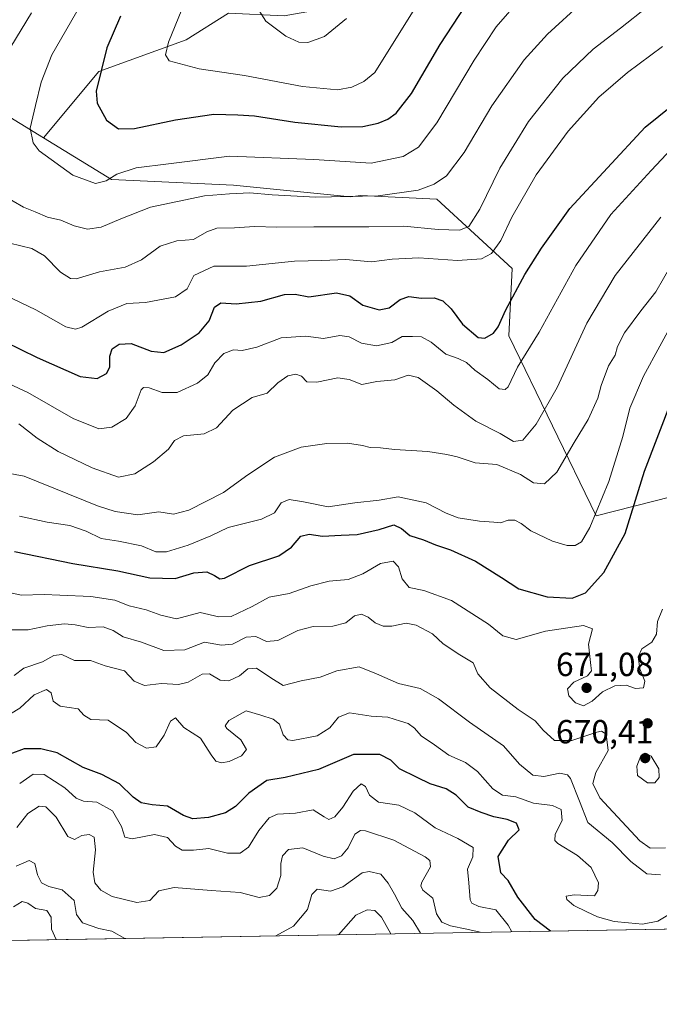
# Model space of a CAD drawing. Units: metres. Extents: x 617524 to 620971, y 4738687 to 4741060.
# Drawn here: x 618672 to 618863, y 4738687 to 4738982 of the extents above; entities that cross this region are included whole.
import ezdxf

# ---------------------------------------------------------------- set-up
doc = ezdxf.new("R2010")
doc.units = ezdxf.units.M
doc.header["$MEASUREMENT"] = 0
for name, color, linetype, lineweight in [('Arbolado forestal CxS', 92, 'Continuous', 0), ('Comarca CxS', 21, 'Continuous', 0), ('Comunidad Autónoma CxS', 142, 'Continuous', 0), ('Curva de nivel maestra', 30, 'Continuous', 30), ('Curva de nivel normal', 30, 'Continuous', 0), ('Entidad de ámbito territorial CxS', 92, 'Continuous', 0), ('Municipio CxS', 4, 'Continuous', 0), ('Pastizal CxS', 92, 'Continuous', 0), ('Provincia CxS', 1, 'Continuous', 0), ('Punto de cota en terreno', 7, 'Continuous', 0), ('Rótulo de punto de cota en terreno', 7, 'Continuous', 0), ('Suelo desnudo CxS', 253, 'Continuous', 0)]:
    doc.layers.add(name, color=color, linetype=linetype, lineweight=lineweight)
doc.styles.add('Style-Arial', font='txt')

# ---------------------------------------------------------------- blocks, each defined once
blk = doc.blocks.new('5PATER')
at = {"layer": 'Suelo desnudo CxS', "linetype": 'Continuous', "lineweight": 0}
h = blk.add_hatch(color=51, dxfattribs=at)
edge = h.paths.add_edge_path()
edge.add_ellipse((0, 0), major_axis=(-0.1095731443231308, -0.1110710700762829), ratio=0.9994222409660322, start_angle=0, end_angle=360)

msp = doc.modelspace()

# ---------------------------------------------------------------- linework, layer by layer
at = {"layer": 'Arbolado forestal CxS', "color": 92, "linetype": 'Continuous', "lineweight": 0, "extrusion": (-0.08878135501858003, -0.001536899486132265, 0.9960499530350044), "elevation": -61588.89053797282, "flags": 128}
msp.add_lwpolyline([(-4727288.305432467, 698150.488213789), (-4727288.305432467, 697766.9347291013)], dxfattribs=at)
at = {"layer": 'Arbolado forestal CxS', "color": 92, "linetype": 'Continuous', "lineweight": 0}
for points in [[(618128.3349000001, 4738972.852299999, 581.5145000000048), (618154.3664999995, 4738972.335899999, 589.645399999994), (618166.4049000005, 4738973.377499999, 594.7734999999957), (618169.7232999997, 4738969.2293, 596.1582999999955), (618179.8513000002, 4738969.2293, 601.0252000000038), (618210.2352999998, 4738974.2929, 606.748900000006), (618247.8532999996, 4738979.356699999, 616.2173999999941), (618278.9606999997, 4738984.420499999, 624.0786999999982), (618307.1743000001, 4738986.590500001, 630.9567999999999), (618330.3236999996, 4738985.143300001, 633.3920999999973), (618362.1542999997, 4738982.972899999, 633.2130000000034), (618384.5806999998, 4738988.7601, 635.8169000000053), (618401.2194999997, 4738990.206900001, 638.9412000000011), (618415.6880999999, 4738998.1645, 643.0630999999995), (618435.9442999996, 4739007.568700001, 647.2201999999961), (618454.7533, 4739014.079500001, 652.3172999999952), (618472.3613, 4739015.649900001, 655.3499000000012), (618495.7237, 4739020.0141, 660.4306999999973), (618532.1793000001, 4739024.3783, 667.7847000000038), (618552.6029000003, 4739024.2993, 670.3534999999974), (618571.7193, 4739015.4783, 675.7575999999972), (618617.1889000004, 4738984.623500001, 695.1248999999953), (618678.8147999998, 4738946.7929, 721.0531000000047)], [(618617.1889000004, 4738984.623500001, 695.1248999999953), (618678.8147999998, 4738946.7929, 721.0531000000047), (618699.1971000005, 4738934.2807, 720.8562999999995), (618735.7357000001, 4738932.6567, 717.0706000000064), (618770.7270999998, 4738929.1843, 716.1000000000058), (618773.7109000003, 4738929.507099999, 716.2502999999998), (618796.6217, 4738928.424100001, 714.9033000000054), (618819.2125000004, 4738907.628699999, 702.840400000001), (618818.1511000004, 4738887.458900001, 699.7874000000012), (618844.3636999996, 4738833.532500001, 680.7229999999981), (618867.1310000002, 4738839.3533, 671.9815999999992)], [(618678.8147999998, 4738946.7929, 721.0531000000047), (618699.1971000005, 4738934.2807, 720.8562999999995), (618735.7357000001, 4738932.6567, 717.0706000000064), (618770.7270999998, 4738929.1843, 716.1000000000058), (618773.7109000003, 4738929.507099999, 716.2502999999998), (618796.6217, 4738928.424100001, 714.9033000000054), (618819.2125000004, 4738907.628699999, 702.840400000001), (618818.1511000004, 4738887.458900001, 699.7874000000012), (618844.3636999996, 4738833.532500001, 680.7229999999981), (618867.1310000002, 4738839.3533, 671.9815999999992)], [(618934.4155000001, 4738710.983999999, 646.4214000000065), (618552.4342, 4738704.3716, 612.3638999999966), (618549.8652999997, 4738706.051300001, 612.8212000000058)]]:
    msp.add_polyline3d(points, dxfattribs=at)
at = {"layer": 'Comarca CxS', "color": 21, "linetype": 'Continuous', "lineweight": 0, "flags": 128}
msp.add_lwpolyline([(620822.8726922559, 4738743.674900347), (617753.0439900765, 4738690.533409613), (617563.3700008921, 4738687.249982584), (617523.9200008912, 4741000.619982563), (618132.5334289555, 4741011.155610857), (619669.5183238689, 4741037.762157476)], dxfattribs=at)
at = {"layer": 'Comunidad Autónoma CxS', "color": 142, "linetype": 'Continuous', "lineweight": 0, "flags": 128}
msp.add_lwpolyline([(617753.0439900765, 4738690.533409613), (617563.3700008921, 4738687.249982584), (617523.9200008912, 4741000.619982563), (618132.5334289555, 4741011.155610857), (619669.5183238689, 4741037.762157476), (620010.1790010156, 4741043.659290373), (620930.4500009177, 4741059.589982562), (620934.5428741311, 4740826.381897643), (620953.624699763, 4739739.117332979), (620967.505481243, 4738948.203396109), (620971.0500009175, 4738746.239982584), (620827.3617625702, 4738743.752610184), (620822.8726922559, 4738743.674900347)], close=True, dxfattribs=at)
at = {"layer": 'Curva de nivel maestra', "color": 30, "linetype": 'Continuous', "lineweight": 30, "flags": 128}
for points, elevation in [([(618701.8499999996, 4738983.2301), (618697.7800000003, 4738973.7501), (618694.5999999996, 4738960.780099999), (618694.9000000004, 4738957.220100001), (618697.7400000002, 4738952.090100001), (618701.2599999999, 4738949.470100001), (618706.0700000003, 4738949.5701), (618718.3200000003, 4738952.210100001), (618729.8600000005, 4738953.870100001), (618737, 4738953.6801), (618742.0199999996, 4738953.360099999), (618754.0899999999, 4738951.470100001), (618768.0099999999, 4738950.140100001), (618774.4600000001, 4738950.1801), (618779.04, 4738951.1601), (618781.9699999997, 4738952.390100001), (618784.4800000006, 4738954.1801), (618789.0499999998, 4738960.110099999), (618797.5700000003, 4738974.7301), (618807.1299999999, 4738989.390100001)], 725), ([(618667.2000000002, 4738885.800100001), (618676.9100000003, 4738880.970100001), (618689.7699999996, 4738875.3201), (618694.8899999997, 4738874.710100001), (618697.6600000003, 4738876.190099999), (618698.7400000002, 4738878.140100001), (618698.6600000003, 4738881.390100001), (618699.3899999997, 4738883.620100001), (618701.5199999996, 4738885.030099999), (618705.0800000001, 4738885.190099999), (618711.1200000001, 4738882.860099999), (618714.9100000003, 4738882.4901), (618720.0899999999, 4738884.800100001), (618725.4800000006, 4738888.4301), (618728.4500000002, 4738892.030099999), (618730.04, 4738896.0701), (618731.9600000001, 4738897.4101), (618736.5700000003, 4738897.110099999), (618743.8899999997, 4738897.880100001), (618751, 4738899.890100001), (618754.1799999997, 4738899.940099999), (618758.25, 4738899.210100001), (618766.5499999998, 4738900.390100001), (618770.5499999998, 4738899.520099999), (618774.4199999999, 4738896.6601), (618779.3700000001, 4738895.270099999), (618782.3700000001, 4738895.850099999), (618785.6799999997, 4738898.370100001), (618788.25, 4738899.2401), (618792.0099999999, 4738898.780099999), (618795.7800000003, 4738898.880100001), (618798.4100000003, 4738898.0001), (618800.9100000003, 4738895.590100001), (618804.3099999996, 4738890.9901), (618809.0099999999, 4738887.020099999), (618810.9800000006, 4738886.770099999), (618813.6299999999, 4738888.280099999), (618815.0099999999, 4738890.1601), (618817.2800000003, 4738895.2601), (618822.9199999999, 4738905.8301), (618827.9600000001, 4738913.7401), (618836.4699999997, 4738925.670100001), (618859.04, 4738949.9801), (618874.8200000003, 4738962.7601)], 700), ([(618670.2000000002, 4738822.940099999), (618687.5999999996, 4738819.300100001), (618701.0800000001, 4738817.100099999), (618710.6699999999, 4738815.020099999), (618718.2800000003, 4738814.8201), (618723.8099999996, 4738816.4801), (618727.7100000001, 4738816.790100001), (618730.04, 4738815.690099999), (618731.6699999999, 4738814.7301), (618733.04, 4738814.890100001), (618740.4900000002, 4738818.6601), (618749.3499999996, 4738821.630100001), (618753.1299999999, 4738824.1501), (618755.8700000001, 4738827.530099999), (618758.3700000001, 4738828.120100001), (618762.4299999997, 4738827.460100001), (618767.9199999999, 4738827.8201), (618772.7599999999, 4738828.020099999), (618779.3700000001, 4738829.440099999), (618783.7100000001, 4738830.890100001), (618786.04, 4738829.8201), (618788.5199999996, 4738827.640100001), (618792.6100000005, 4738826.390100001), (618796.1799999997, 4738824.870100001), (618800.7100000001, 4738823.380100001), (618808.1900000004, 4738819.960100001), (618815.9600000001, 4738815.0801), (618821.1699999999, 4738811.710100001), (618829.7000000002, 4738809.3201), (618837.1200000001, 4738808.9001), (618841.0899999999, 4738810.550100001), (618846.6399999997, 4738816.610099999), (618853.0099999999, 4738828.290100001), (618858.8099999996, 4738846.950099999), (618866.8700000001, 4738868.050100001)], 675.0000000000001), ([(618830.6224999996, 4738709.1875), (618826.0499999998, 4738712.6801), (618820.8899999997, 4738719.3301), (618818.0099999999, 4738724.370100001), (618815.7800000003, 4738726.620100001), (618814.9699999997, 4738731.5601), (618818.0800000001, 4738736.460100001), (618821.3099999996, 4738739.5601), (618820.4600000001, 4738741.540100001), (618817.7100000001, 4738742.600099999), (618813.6900000004, 4738743.370100001), (618809.9400000004, 4738744.700099999), (618806, 4738746.3301), (618802.3600000005, 4738749.920100001), (618799.3700000001, 4738751.7601), (618794.5899999999, 4738753.280099999), (618790.6799999997, 4738755.1801), (618785.4600000001, 4738757.7401), (618782.7999999998, 4738760.380100001), (618779.5099999999, 4738762.130100001), (618771.6600000003, 4738762.110099999), (618761.1799999997, 4738757.630100001), (618751.2400000002, 4738755.1501), (618745.7100000001, 4738754.2501), (618740.3700000001, 4738750.4801), (618736.3700000001, 4738746.470100001), (618733.3700000001, 4738744.630100001), (618728.2000000002, 4738743.1801), (618723.5999999996, 4738742.800100001), (618720.7999999998, 4738743.800100001), (618715.9699999997, 4738746.640100001), (618711.3600000005, 4738747.030099999), (618708.0800000001, 4738747.5801), (618705.6500000004, 4738749.3201), (618701.6399999997, 4738753.2501), (618696.2699999996, 4738756.0601), (618690.7000000002, 4738758.1501), (618682.9600000001, 4738762.590100001), (618678.04, 4738763.7401), (618673.04, 4738763.790100001), (618664.3700000001, 4738760.600099999)], 650), ([(618830.6228, 4738709.1873), (618830.6224999996, 4738709.1875)], 650)]:
    msp.add_lwpolyline(points, dxfattribs=dict(at, elevation=elevation))
at = {"layer": 'Curva de nivel normal', "color": 30, "linetype": 'Continuous', "lineweight": 0, "flags": 128}
for points, elevation in [([(618700.04, 4739004.170100001), (618681.3799999999, 4738971.720100001), (618678.0899999999, 4738963.470100001), (618676.4199999999, 4738956.470100001), (618674.8200000003, 4738949.7501), (618675.7199999997, 4738945.300100001), (618677.54, 4738942.870100001), (618687.6100000005, 4738935.620100001), (618694.4000000004, 4738933.1601), (618697.6100000005, 4738933.9301), (618700.8200000003, 4738935.970100001), (618706.54, 4738937.790100001), (618716.2699999996, 4738939.0101), (618734.54, 4738941.3301), (618759.7999999998, 4738940.370100001), (618776.9600000001, 4738939.2401), (618786.5499999998, 4738941.190099999), (618791.0800000001, 4738943.970100001), (618796.6299999999, 4738951.300100001), (618807.8200000003, 4738970.0701), (618814.3799999999, 4738980.100099999), (618821.8399999999, 4738988.7601)], 720), ([(618720.2300000006, 4738985.220100001), (618716.2699999996, 4738975.460100001), (618715.4000000004, 4738971.710100001), (618716.4400000004, 4738969.920100001), (618725.4100000003, 4738967.4801), (618738.9900000002, 4738965.530099999), (618756.3700000001, 4738962.1501), (618766.8799999999, 4738961.220100001), (618771.2000000002, 4738961.940099999), (618774.79, 4738963.720100001), (618778.0999999996, 4738966.390100001), (618796.3099999996, 4738995.720100001)], 730), ([(618666.6500000004, 4738929.630100001), (618672.8200000003, 4738926.030099999), (618676.3200000003, 4738924.6501), (618680.04, 4738923.050100001), (618684.04, 4738922.1601), (618688.04, 4738920.450099999), (618691.9699999997, 4738919.470100001), (618696.0800000001, 4738920.0701), (618702, 4738922.5101), (618710.8499999996, 4738926.040100001), (618727.0800000001, 4738929.390100001), (618734.5199999996, 4738930.020099999), (618740.6200000001, 4738930.3201), (618747.3499999996, 4738929.700099999), (618760.3399999999, 4738929.020099999), (618779.0099999999, 4738929.4001), (618791.0199999996, 4738931.170100001), (618795.8399999999, 4738932.920100001), (618799.5099999999, 4738935.440099999), (618804.8399999999, 4738942.460100001), (618813.0999999996, 4738956.4001), (618822.7800000003, 4738970.1601), (618829.7100000001, 4738977.840100001), (618840.0499999998, 4738987.280099999)], 714.9999999999999), ([(618668.7699999996, 4738915.2401), (618675.3600000005, 4738913.700099999), (618679.1399999997, 4738911.420100001), (618683.9199999999, 4738906.600099999), (618686.9000000004, 4738904.720100001), (618688.5899999999, 4738904.600099999), (618695.6299999999, 4738906.640100001), (618703.3399999999, 4738908.0801), (618708.1500000004, 4738910.3101), (618713.7300000006, 4738914.360099999), (618718.7300000006, 4738915.960100001), (618723.7999999998, 4738916.340100001), (618727.7100000001, 4738918.620100001), (618730.7000000002, 4738919.7401), (618736.0300000003, 4738919.880100001), (618742.04, 4738920.290100001), (618748.7100000001, 4738920.020099999), (618759.7599999999, 4738920.1801), (618776.2400000002, 4738920.1801), (618786.7599999999, 4738920.3101), (618797.04, 4738919.360099999), (618803.3700000001, 4738919.140100001), (618806.2000000002, 4738920.300100001), (618809.5099999999, 4738925.4001), (618815.4800000006, 4738937.720100001), (618824.04, 4738951.720100001), (618834.3600000005, 4738964.720100001), (618843.4400000004, 4738973.390100001), (618851.6500000004, 4738979.630100001), (618859.7199999997, 4738986.020099999)], 710), ([(618675.2400000002, 4738984.210100001), (618669.0599999996, 4738974.030099999)], 714.9999999999999), ([(618742.1399999997, 4738986.970100001), (618745.4400000004, 4738981.770099999), (618751.4299999997, 4738977.2501), (618755.3399999999, 4738975.5001), (618757.9699999997, 4738975.380100001), (618762.9600000001, 4738977.1801), (618769.5300000003, 4738982.5601)], 735), ([(618864.1699999999, 4738974.1801), (618853.6900000004, 4738966.340100001), (618845.1299999999, 4738958.9901), (618835.9500000002, 4738948.8201), (618826.3799999999, 4738935.690099999), (618819.0700000003, 4738923.0601), (618815.79, 4738916.050100001), (618812.9600000001, 4738912.1801), (618810, 4738910.5601), (618802.8499999996, 4738910.110099999), (618791.1900000004, 4738910.870100001), (618783.2000000002, 4738910.460100001), (618777.0300000003, 4738909.710100001), (618769.3600000005, 4738910.370100001), (618762.2100000001, 4738910.020099999), (618754.04, 4738909.9001), (618739.6200000001, 4738908.370100001), (618729.8399999999, 4738908.360099999), (618723.8700000001, 4738905.540100001), (618721.8499999996, 4738901.610099999), (618718.3700000001, 4738899.1601), (618709.3399999999, 4738897.520099999), (618703.7699999996, 4738897.1601), (618698.25, 4738894.870100001), (618690.29, 4738890.120100001), (618688.4299999997, 4738889.5101), (618685.5599999996, 4738890.2301), (618676.54, 4738895.2601), (618655.8200000003, 4738905.1801)], 705), ([(618871.4000000004, 4738948.300100001), (618860.8399999999, 4738937.050100001), (618848.7400000002, 4738923.860099999), (618838.2800000003, 4738908.610099999), (618827.2699999996, 4738888.5601), (618820.7300000006, 4738878.100099999), (618817.9299999997, 4738872.220100001), (618817.1100000005, 4738871.4301), (618815.25, 4738871.630100001), (618811.8600000005, 4738874.420100001), (618808.0199999996, 4738877.2501), (618805.5099999999, 4738879.5001), (618802.9699999997, 4738880.720100001), (618799.3399999999, 4738882.020099999), (618794.9400000004, 4738885.5801), (618792.0199999996, 4738887.190099999), (618789.3099999996, 4738887.300100001), (618786.2100000001, 4738887.280099999), (618783.1799999997, 4738885.540100001), (618778.5599999996, 4738884.470100001), (618774.0800000001, 4738885.3301), (618770.3300000001, 4738887.2401), (618767.5599999996, 4738887.5801), (618762.6399999997, 4738886.6601), (618757.3899999997, 4738887.380100001), (618750.0300000003, 4738886.9301), (618742.7100000001, 4738884.0601), (618738.3499999996, 4738883.140100001), (618735.7400000002, 4738883.300100001), (618732.8700000001, 4738882.210100001), (618730.1699999999, 4738879.4301), (618728.0199999996, 4738875.8101), (618724.9900000002, 4738873.350099999), (618718.8499999996, 4738870.550100001), (618714.3799999999, 4738870.4801), (618710.4500000002, 4738871.940099999), (618708.7400000002, 4738871.9901), (618708.0999999996, 4738871.280099999), (618706.2999999998, 4738866.5701), (618703.5800000001, 4738862.7401), (618699.29, 4738860.120100001), (618695.4400000004, 4738859.620100001), (618687.7300000006, 4738862.700099999), (618674.1100000005, 4738870.5001), (618667.04, 4738873.840100001)], 695.0000000000001), ([(618863.6399999997, 4738923.020099999), (618850.0199999996, 4738905.5701), (618841.5499999998, 4738891.3201), (618832.6299999999, 4738872.030099999), (618826.3399999999, 4738861.040100001), (618822.3300000001, 4738856.2501), (618819.5800000001, 4738855.880100001), (618815.5599999996, 4738858.2401), (618808.2999999998, 4738861.9801), (618801.6699999999, 4738866.6801), (618796.6500000004, 4738871.0001), (618791.0300000003, 4738875.040100001), (618788.0499999998, 4738875.7301), (618784, 4738874.350099999), (618778.6799999997, 4738873.770099999), (618774.1100000005, 4738872.940099999), (618770.3700000001, 4738874.4101), (618766.9600000001, 4738874.880100001), (618760.6399999997, 4738873.590100001), (618757.7100000001, 4738873.7301), (618756.0800000001, 4738875.4301), (618754.3799999999, 4738876.0601), (618751.9600000001, 4738875.470100001), (618749.0499999998, 4738873.380100001), (618745.8200000003, 4738870.350099999), (618741.3700000001, 4738869.040100001), (618735.5599999996, 4738865.270099999), (618730.5999999996, 4738859.970100001), (618726.9600000001, 4738858.1601), (618720.7100000001, 4738857.5601), (618718.0999999996, 4738856.170100001), (618716.2699999996, 4738853.520099999), (618711.79, 4738849.800100001), (618706.1500000004, 4738846.200099999), (618701.3200000003, 4738845.190099999), (618693.3700000001, 4738847.920100001), (618683.1900000004, 4738852.800100001), (618676.9100000003, 4738856.840100001), (618671.4199999999, 4738861.100099999)], 689.9999999999999), ([(618660.5499999998, 4738847.7301), (618673.0099999999, 4738845.470100001), (618694.9699999997, 4738836.620100001), (618700.3200000003, 4738834.840100001), (618707.0700000003, 4738833.9101), (618713.3899999997, 4738834.7401), (618717.7800000003, 4738834.120100001), (618722.3799999999, 4738835.2601), (618732.7100000001, 4738840.610099999), (618740.0499999998, 4738845.9001), (618747.9600000001, 4738851.110099999), (618756.04, 4738854.170100001), (618763.7100000001, 4738855.280099999), (618769.8499999996, 4738855.300100001), (618774.3200000003, 4738854.620100001), (618776.6100000005, 4738854.030099999), (618779.7300000006, 4738853.950099999), (618783.9299999997, 4738853.4101), (618793.9299999997, 4738852.880100001), (618799.5999999996, 4738851.950099999), (618802.7400000002, 4738851.270099999), (618808.0700000003, 4738849.4901), (618814.5599999996, 4738849.0001), (618821.6600000003, 4738845.9801), (618825.5800000001, 4738843.5001), (618828.8899999997, 4738843.1601), (618832.5300000003, 4738846.6601), (618837.7100000001, 4738855.5001), (618841.9199999999, 4738862.460100001), (618844.7999999998, 4738868.790100001), (618845.8399999999, 4738872.670100001), (618847.9900000002, 4738878.530099999), (618849.9800000006, 4738881.7401), (618850.7000000002, 4738884.3101), (618852.7599999999, 4738888.370100001), (618857.6500000004, 4738895.020099999), (618862.2100000001, 4738900.6801), (618866.7599999999, 4738908.710100001)], 685), ([(618868.29, 4738893.350099999), (618858.5099999999, 4738875.4101), (618854.4500000002, 4738865.800100001), (618852.3099999996, 4738857.3301), (618848.0899999999, 4738843.850099999), (618842.4600000001, 4738830.110099999), (618839.9600000001, 4738825.7501), (618838.04, 4738824.720100001), (618835.6799999997, 4738824.6501), (618831.2199999997, 4738826.020099999), (618824.7599999999, 4738829.110099999), (618821.8399999999, 4738831.3101), (618820, 4738832.290100001), (618817.9299999997, 4738832.2401), (618815.6299999999, 4738831.440099999), (618813.7100000001, 4738831.720100001), (618809.4000000004, 4738831.960100001), (618803.0499999998, 4738833.020099999), (618799.4100000003, 4738834.3301), (618793.3799999999, 4738837.4301), (618785.04, 4738839.220100001), (618779.3700000001, 4738838.2501), (618772.04, 4738837.4901), (618764.04, 4738836.290100001), (618756.7100000001, 4738837.7601), (618752.3700000001, 4738838.4901), (618750.04, 4738837.5001), (618748.04, 4738834.5001), (618744.0800000001, 4738832.550100001), (618734.1600000003, 4738830.0601), (618728.9199999999, 4738827.5801), (618722.1299999999, 4738824.780099999), (618715.6799999997, 4738822.840100001), (618712.4600000001, 4738822.8101), (618708.2199999997, 4738824.5601), (618701.2699999996, 4738826.030099999), (618696.0599999996, 4738826.7401), (618691.5899999999, 4738829.020099999), (618686.7599999999, 4738830.720100001), (618679.9100000003, 4738831.7301), (618671.7000000002, 4738833.4901)], 680), ([(618864.2000000002, 4738805.640100001), (618862.6900000004, 4738801.890100001), (618862.3700000001, 4738798.100099999), (618861.0300000003, 4738795.720100001), (618858.0199999996, 4738793.720100001), (618856.9000000004, 4738791.380100001), (618857.3899999997, 4738787.710100001), (618858.9299999997, 4738784.040100001), (618858.5199999996, 4738782.020099999), (618856.0800000001, 4738781.860099999), (618853.2999999998, 4738782.8201), (618849.9400000004, 4738782.6601), (618846.2000000002, 4738780.880100001), (618843.0899999999, 4738778.040100001), (618840.54, 4738776.6501), (618838.1100000005, 4738777.5101), (618836.1799999997, 4738779.640100001), (618835.7100000001, 4738781.710100001), (618837.6399999997, 4738783.710100001), (618841.7699999996, 4738785.610099999), (618842.8899999997, 4738787.140100001), (618842.7000000002, 4738788.780099999), (618842.0199999996, 4738795.140100001), (618843.2400000002, 4738799.720100001), (618840.5199999996, 4738800.720100001), (618829.2000000002, 4738799.0601), (618820.3300000001, 4738796.520099999), (618816.3600000005, 4738797.6601), (618812.04, 4738801.1501), (618801.04, 4738808.2601), (618792.7100000001, 4738811.190099999), (618788.3700000001, 4738812.120100001), (618786.2199999997, 4738814.690099999), (618785.1100000005, 4738818.3301), (618783.5599999996, 4738819.960100001), (618779.7100000001, 4738819.3101), (618774.4699999997, 4738816.2401), (618770.0899999999, 4738814.530099999), (618764.3399999999, 4738814.0001), (618758.9000000004, 4738812.610099999), (618752.4100000003, 4738810.270099999), (618746.4199999999, 4738809.2501), (618741.3700000001, 4738806.450099999), (618735.04, 4738803.4001), (618731.3700000001, 4738803.300100001), (618725.7100000001, 4738804.6501), (618718.7100000001, 4738802.690099999), (618714, 4738803.8201), (618709.5499999998, 4738805.4001), (618704.4600000001, 4738806.6501), (618700.1799999997, 4738808.3201), (618693.0599999996, 4738809.4001), (618683.6799999997, 4738809.800100001), (618679.04, 4738810.0601), (618672.1399999997, 4738809.780099999), (618664.9199999999, 4738811.450099999)], 670.0000000000001), ([(618865.0700000003, 4738734.120100001), (618860.5, 4738734.050100001), (618857.4500000002, 4738736.1801), (618845.3899999997, 4738749.090100001), (618843.3200000003, 4738753.380100001), (618844.2400000002, 4738756.710100001), (618847.9199999999, 4738763.2401), (618847.3399999999, 4738768.140100001), (618845.9500000002, 4738769.110099999), (618844.5099999999, 4738768.8201), (618836.9900000002, 4738766.2501), (618831.8899999997, 4738766.3201), (618828.4100000003, 4738769.350099999), (618826.0099999999, 4738772.130100001), (618820.9900000002, 4738775.540100001), (618812.5999999996, 4738782.0701), (618808.9199999999, 4738786.2601), (618807.5300000003, 4738789.530099999), (618803.5499999998, 4738791.890100001), (618798.5300000003, 4738795.2601), (618795.2699999996, 4738798.1801), (618790.4500000002, 4738800.860099999), (618787.4000000004, 4738801.440099999), (618783.1699999999, 4738800.520099999), (618780.5800000001, 4738800.540100001), (618778.1500000004, 4738801.5701), (618776.04, 4738803.2301), (618774.04, 4738804.140100001), (618771.9500000002, 4738803.590100001), (618769.3600000005, 4738801.530099999), (618765.4500000002, 4738800.5601), (618759.6200000001, 4738800.470100001), (618754.9600000001, 4738799.190099999), (618748.9600000001, 4738796.280099999), (618745.6600000003, 4738795.9801), (618742.4500000002, 4738797.460100001), (618739.5700000003, 4738797.2501), (618735.4199999999, 4738795.100099999), (618732.1200000001, 4738794.800100001), (618727.0300000003, 4738795.710100001), (618721.1299999999, 4738793.460100001), (618714.8399999999, 4738793.2601), (618708.1900000004, 4738795.7301), (618702.6500000004, 4738797.300100001), (618699.6500000004, 4738799.220100001), (618696.6600000003, 4738800.3301), (618692.2100000001, 4738800.120100001), (618688.3099999996, 4738800.970100001), (618685.1299999999, 4738801.2401), (618679.9800000006, 4738800.620100001), (618674.2300000006, 4738799.4001), (618666.9900000002, 4738799.4101)], 665), ([(618670.04, 4738785.700099999), (618672.9199999999, 4738787.970100001), (618678.5499999998, 4738789.850099999), (618681.9199999999, 4738791.7601), (618684.3399999999, 4738792.020099999), (618688.1200000001, 4738790.280099999), (618692.9500000002, 4738790.290100001), (618697.2599999999, 4738788.600099999), (618703.0999999996, 4738787.120100001), (618706.0300000003, 4738784.040100001), (618709.04, 4738782.710100001), (618714.1299999999, 4738783.350099999), (618719.29, 4738783.090100001), (618722.2000000002, 4738783.7401), (618726.3300000001, 4738786.1601), (618728.5499999998, 4738786.2401), (618731.7100000001, 4738784.3101), (618734.3300000001, 4738784.190099999), (618737.5300000003, 4738785.6501), (618740, 4738787.780099999), (618742.5899999999, 4738787.960100001), (618746.9100000003, 4738785.0701), (618750.5899999999, 4738782.7401), (618756.04, 4738784.1801), (618761.7100000001, 4738785.2501), (618766.7100000001, 4738787.1601), (618773.3700000001, 4738788.370100001), (618778.5599999996, 4738786.2601), (618785.1200000001, 4738783.3101), (618791.5800000001, 4738781.850099999), (618797.1200000001, 4738778.780099999), (618806.3499999996, 4738771.8101), (618816.5499999998, 4738764.640100001), (618821.3899999997, 4738759.1601), (618825.3300000001, 4738755.9001), (618828.6500000004, 4738755.460100001), (618833.4600000001, 4738756.470100001), (618835.7199999997, 4738756.030099999), (618836.6699999999, 4738754.9001), (618839.3499999996, 4738748.130100001), (618841.7800000003, 4738741.710100001), (618849.1600000003, 4738735.720100001), (618854.7199999997, 4738730.0601), (618859.4600000001, 4738726.380100001), (618863.5999999996, 4738726.0001)], 660.0000000000001), ([(618666.2000000002, 4738772.540100001), (618671.7599999999, 4738775.920100001), (618676.0899999999, 4738779.950099999), (618679.7599999999, 4738781.5601), (618681.1399999997, 4738780.5601), (618681.7100000001, 4738778.020099999), (618683.8200000003, 4738776.5701), (618689.2300000006, 4738775.800100001), (618690.8899999997, 4738773.840100001), (618693.0199999996, 4738772.5601), (618698.1799999997, 4738772.4101), (618703.7000000002, 4738768.6601), (618706.4400000004, 4738765.6801), (618709.7199999997, 4738763.940099999), (618712.5700000003, 4738764.360099999), (618715, 4738767.870100001), (618716.8899999997, 4738772.050100001), (618718.4000000004, 4738773.0801), (618720.8899999997, 4738770.1801), (618725.8399999999, 4738766.960100001), (618729.0800000001, 4738762.030099999), (618730.4699999997, 4738760.100099999), (618732.0899999999, 4738759.5801), (618734.4800000006, 4738759.9801), (618738.1100000005, 4738761.640100001), (618739.5800000001, 4738763.5701), (618737.9000000004, 4738766.5101), (618733.7800000003, 4738769.9001), (618733.2599999999, 4738770.690099999), (618734.3399999999, 4738772.280099999), (618739.5499999998, 4738775.1801), (618743.8700000001, 4738773.8301), (618747.5800000001, 4738772.640100001), (618749.4800000006, 4738771.200099999), (618750.6500000004, 4738768.0101), (618751.9800000006, 4738766.4801), (618753.4600000001, 4738766.2501), (618760.7999999998, 4738767.6501), (618764.6200000001, 4738770.040100001), (618767.1600000003, 4738773.280099999), (618770.4400000004, 4738774.5801), (618776.9299999997, 4738773.600099999), (618781.9699999997, 4738773.3101), (618785.7699999996, 4738772.090100001), (618788.0599999996, 4738771.380100001), (618789.9299999997, 4738769.960100001), (618791.9299999997, 4738767.670100001), (618795.9100000003, 4738764.940099999), (618800.2400000002, 4738761.850099999), (618805.2000000002, 4738759.720100001), (618808.7800000003, 4738757.020099999), (618813.3700000001, 4738751.8301), (618816.25, 4738749.920100001), (618820.2300000006, 4738749.360099999), (618825.5899999999, 4738747.4801), (618831.2599999999, 4738746.780099999), (618833.8399999999, 4738745.630100001), (618834.1600000003, 4738742.3201), (618832.0599999996, 4738738.1801), (618831.9199999999, 4738736.300100001), (618832.8399999999, 4738735.380100001), (618838.7800000003, 4738731.860099999), (618842.7800000003, 4738728.190099999), (618844.9900000002, 4738723.6801), (618844.8700000001, 4738721.350099999), (618843.8200000003, 4738719.710100001), (618837.7400000002, 4738720.0601), (618835.3899999997, 4738719.6801), (618835.5, 4738718.6601), (618837.6600000003, 4738716.870100001), (618841.5599999996, 4738715.0001), (618844.7100000001, 4738713.420100001), (618849.7100000001, 4738712.020099999), (618854.04, 4738711.6501), (618858.2400000002, 4738711.2501), (618862.8300000001, 4738712.140100001), (618867.2400000002, 4738714.840100001)], 654.9999999999999), ([(618859.0199999996, 4738762.460100001), (618857.7000000002, 4738761.710100001), (618856.5199999996, 4738758.600099999), (618856.6699999999, 4738755.7501), (618859.7000000002, 4738753.550100001), (618861.9299999997, 4738753.5601), (618863.2199999997, 4738755.1501), (618863.1299999999, 4738757.800100001), (618860.79, 4738761.630100001), (618859.0199999996, 4738762.460100001)], 670), ([(618819.0450999998, 4738708.9868), (618817.9900000002, 4738710.960100001), (618814.2599999999, 4738715.600099999), (618809.2300000006, 4738716.5601), (618807.1100000005, 4738717.5001), (618806.5800000001, 4738718.540100001), (618806.1600000003, 4738723.640100001), (618805.7800000003, 4738727.780099999), (618807.4400000004, 4738731.440099999), (618807.4699999997, 4738734.1801), (618802.9299999997, 4738736.9301), (618796.1299999999, 4738740.140100001), (618790.0099999999, 4738744.590100001), (618785.2800000003, 4738746.870100001), (618779.0999999996, 4738747.800100001), (618776.4600000001, 4738749.880100001), (618775.2599999999, 4738752.540100001), (618773.9299999997, 4738753.3101), (618771.5800000001, 4738751.0601), (618768.4900000002, 4738746.270099999), (618766.0800000001, 4738743.420100001), (618764.2400000002, 4738742.640100001), (618762.8300000001, 4738743.420100001), (618759.6200000001, 4738745.4901), (618754.25, 4738744.4801), (618748.8899999997, 4738744.170100001), (618746.4199999999, 4738743.140100001), (618743.2999999998, 4738739.3301), (618740.2400000002, 4738734.3101), (618737.7599999999, 4738732.4801), (618733.9000000004, 4738732.4801), (618728.3399999999, 4738733.890100001), (618723.7100000001, 4738733.450099999), (618720.3700000001, 4738733.4101), (618718.3499999996, 4738734.590100001), (618715.9600000001, 4738737.190099999), (618712.0700000003, 4738738.1501), (618705.4000000004, 4738736.8201), (618703.2100000001, 4738737.3201), (618702.2000000002, 4738740.540100001), (618699.5099999999, 4738745.1801), (618694.8300000001, 4738747.840100001), (618690.7999999998, 4738748.140100001), (618688.6399999997, 4738748.970100001), (618685.1799999997, 4738752.0601), (618679.04, 4738756.100099999), (618675.7100000001, 4738756.220100001), (618671.7100000001, 4738753.390100001)], 645), ([(618809.6277999999, 4738708.823999999), (618805.5899999999, 4738709.780099999), (618800.6799999997, 4738710.7601), (618798.0700000003, 4738711.9001), (618796.5, 4738714.4001), (618795.4299999997, 4738719.0701), (618792.4400000004, 4738721.450099999), (618791.79, 4738722.770099999), (618792.1699999999, 4738723.840100001), (618794.75, 4738728.420100001), (618794.54, 4738730.3301), (618793.0800000001, 4738731.420100001), (618783.7800000003, 4738736.470100001), (618775.2800000003, 4738739.220100001), (618773.7400000002, 4738739.3201), (618772.04, 4738738.200099999), (618770.04, 4738734.130100001), (618768.04, 4738731.710100001), (618765.9199999999, 4738730.8101), (618762.5700000003, 4738731.600099999), (618756.54, 4738734.090100001), (618752.2199999997, 4738733.5801), (618750.4199999999, 4738731.710100001), (618749.8700000001, 4738729.4001), (618749.8899999997, 4738725.8101), (618748.7100000001, 4738722.0701), (618746.5, 4738719.880100001), (618743.4500000002, 4738719.290100001), (618737.7100000001, 4738720.700099999), (618729.04, 4738721.3201), (618717.9400000004, 4738722.2601), (618713.4000000004, 4738721.210100001), (618710.6500000004, 4738718.300100001), (618706.7999999998, 4738717.710100001), (618699.3499999996, 4738719.540100001), (618696.0199999996, 4738721.420100001), (618694.2300000006, 4738723.640100001), (618693.75, 4738726.8301), (618694.4299999997, 4738733.540100001), (618693.9800000006, 4738737.3201), (618692.4900000002, 4738738.1601), (618690.3200000003, 4738737.770099999), (618688.1600000003, 4738736.630100001), (618686.0999999996, 4738737.5601), (618682.6600000003, 4738743.3301), (618679.5199999996, 4738746.390100001), (618677.5499999998, 4738746.5801), (618674.1399999997, 4738744.4301), (618670.8799999999, 4738740.2601)], 640), ([(618670.6799999997, 4738728.620100001), (618674.5899999999, 4738730.300100001), (618676.2199999997, 4738729.4001), (618677.0199999996, 4738726.050100001), (618678.1900000004, 4738723.610099999), (618680.4299999997, 4738722.5001), (618684.4000000004, 4738721.520099999), (618688.0499999998, 4738718.3101), (618688.7599999999, 4738714.1801), (618690.5099999999, 4738711.690099999), (618695.3799999999, 4738709.960100001), (618699.29, 4738709.200099999), (618703.2152000006, 4738706.981699999)], 635), ([(618748.3823999995, 4738707.763599999), (618753.6500000004, 4738710.6501), (618757.9299999997, 4738715.6601), (618759.1600000003, 4738720.1601), (618760.7400000002, 4738721.780099999), (618764.7599999999, 4738721.190099999), (618768.4500000002, 4738722.460100001), (618774.2699999996, 4738726.610099999), (618776.4000000004, 4738727.040100001), (618779.8799999999, 4738726.220100001), (618782.0700000003, 4738723.540100001), (618783.9800000006, 4738720.2401), (618786.1299999999, 4738716.090100001), (618789.4400000004, 4738712.350099999), (618791.7335999999, 4738708.514000001)], 635), ([(618682.6568999998, 4738706.625800001), (618681.2699999996, 4738709.790100001), (618681.1799999997, 4738713.380100001), (618679.79, 4738715.360099999), (618676.4299999997, 4738715.9901), (618674.1799999997, 4738717.5001), (618672.4299999997, 4738718.020099999), (618669.8399999999, 4738716.470100001)], 630), ([(618782.8053000001, 4738708.359400001), (618780.0199999996, 4738713.360099999), (618778.0700000003, 4738715.4001), (618775.79, 4738715.550100001), (618772.3899999997, 4738713.920100001), (618767.1601999998, 4738708.0886)], 630)]:
    msp.add_lwpolyline(points, dxfattribs=dict(at, elevation=elevation))
at = {"layer": 'Entidad de ámbito territorial CxS', "color": 92, "linetype": 'Continuous', "lineweight": 0, "flags": 128}
msp.add_lwpolyline([(620822.8726922559, 4738743.674900347), (617753.0439900765, 4738690.533409613)], dxfattribs=at)
at = {"layer": 'Municipio CxS', "color": 4, "linetype": 'Continuous', "lineweight": 0, "flags": 128}
msp.add_lwpolyline([(620822.8726922559, 4738743.674900347), (617753.0439900765, 4738690.533409613)], dxfattribs=at)
at = {"layer": 'Pastizal CxS', "color": 92, "linetype": 'Continuous', "lineweight": 0}
for points in [[(618841.6228999998, 4739172.488700001, 743.6419000000024), (618819.9977000002, 4739166.713300001, 741.982999999993), (618806.5038999999, 4739154.807, 743.7195999999968), (618792.2164000003, 4739147.6633, 742.1475000000065), (618766.8163999999, 4739149.250800001, 733.4719999999944), (618743.7976000002, 4739154.013300001, 725.4582999999984), (618719.9850000005, 4739154.013300001, 714.6925000000047), (618700.9349999996, 4739146.8695, 706.0483999999997), (618687.4412000002, 4739125.438200001, 700.9602000000014), (618705.6974999999, 4739113.532000001, 708.5317000000068), (618731.0976, 4739092.1007, 719.8083999999944), (618739.8288000004, 4739073.8444, 726.1490000000049), (618751.7351000002, 4739046.063100001, 731.7433000000019), (618770.7851999998, 4739021.456800001, 739.4358999999968), (618771.5789000001, 4739006.375499999, 739.3102999999975), (618764.4351000005, 4738985.7379, 738.0869999999995), (618750.9413000002, 4738983.356699999, 736.6909000000014), (618734.2725000001, 4738984.150400001, 733.6603999999934), (618721.5724999999, 4738976.212900001, 731.2541000000057), (618695.3787000002, 4738966.687899999, 724.9640000000073), (618678.8147999998, 4738946.7929, 721.0531000000047)], [(618841.6228999998, 4739172.488700001, 743.6419000000024), (618819.9977000002, 4739166.713300001, 741.982999999993), (618806.5038999999, 4739154.807, 743.7195999999968), (618792.2164000003, 4739147.6633, 742.1475000000065), (618766.8163999999, 4739149.250800001, 733.4719999999944), (618743.7976000002, 4739154.013300001, 725.4582999999984), (618719.9850000005, 4739154.013300001, 714.6925000000047), (618700.9349999996, 4739146.8695, 706.0483999999997), (618687.4412000002, 4739125.438200001, 700.9602000000014), (618705.6974999999, 4739113.532000001, 708.5317000000068), (618731.0976, 4739092.1007, 719.8083999999944), (618739.8288000004, 4739073.8444, 726.1490000000049), (618751.7351000002, 4739046.063100001, 731.7433000000019), (618770.7851999998, 4739021.456800001, 739.4358999999968), (618771.5789000001, 4739006.375499999, 739.3102999999975), (618764.4351000005, 4738985.7379, 738.0869999999995), (618750.9413000002, 4738983.356699999, 736.6909000000014), (618734.2725000001, 4738984.150400001, 733.6603999999934), (618721.5724999999, 4738976.212900001, 731.2541000000057), (618695.3787000002, 4738966.687899999, 724.9640000000073), (618678.8147999998, 4738946.7929, 721.0531000000047)], [(618128.3349000001, 4738972.852299999, 581.5145000000048), (618154.3664999995, 4738972.335899999, 589.645399999994), (618166.4049000005, 4738973.377499999, 594.7734999999957), (618169.7232999997, 4738969.2293, 596.1582999999955), (618179.8513000002, 4738969.2293, 601.0252000000038), (618210.2352999998, 4738974.2929, 606.748900000006), (618247.8532999996, 4738979.356699999, 616.2173999999941), (618278.9606999997, 4738984.420499999, 624.0786999999982), (618307.1743000001, 4738986.590500001, 630.9567999999999), (618330.3236999996, 4738985.143300001, 633.3920999999973), (618362.1542999997, 4738982.972899999, 633.2130000000034), (618384.5806999998, 4738988.7601, 635.8169000000053), (618401.2194999997, 4738990.206900001, 638.9412000000011), (618415.6880999999, 4738998.1645, 643.0630999999995), (618435.9442999996, 4739007.568700001, 647.2201999999961), (618454.7533, 4739014.079500001, 652.3172999999952), (618472.3613, 4739015.649900001, 655.3499000000012), (618495.7237, 4739020.0141, 660.4306999999973), (618532.1793000001, 4739024.3783, 667.7847000000038), (618552.6029000003, 4739024.2993, 670.3534999999974), (618571.7193, 4739015.4783, 675.7575999999972), (618617.1889000004, 4738984.623500001, 695.1248999999953), (618678.8147999998, 4738946.7929, 721.0531000000047)], [(618734.2725000001, 4738984.150400001, 733.6603999999934), (618721.5724999999, 4738976.212900001, 731.2541000000057), (618695.3787000002, 4738966.687899999, 724.9640000000073), (618678.8147999998, 4738946.7929, 721.0531000000047), (618617.1889000004, 4738984.623500001, 695.1248999999953)], [(618867.1310000002, 4738839.3533, 671.9815999999992), (618844.3636999996, 4738833.532500001, 680.7229999999981), (618818.1511000004, 4738887.458900001, 699.7874000000012), (618819.2125000004, 4738907.628699999, 702.840400000001), (618796.6217, 4738928.424100001, 714.9033000000054), (618773.7109000003, 4738929.507099999, 716.2502999999998), (618770.7270999998, 4738929.1843, 716.1000000000058), (618735.7357000001, 4738932.6567, 717.0706000000064), (618699.1971000005, 4738934.2807, 720.8562999999995), (618678.8147999998, 4738946.7929, 721.0531000000047), (618695.3787000002, 4738966.687899999, 724.9640000000073), (618721.5724999999, 4738976.212900001, 731.2541000000057), (618734.2725000001, 4738984.150400001, 733.6603999999934)], [(618678.8147999998, 4738946.7929, 721.0531000000047), (618699.1971000005, 4738934.2807, 720.8562999999995), (618735.7357000001, 4738932.6567, 717.0706000000064), (618770.7270999998, 4738929.1843, 716.1000000000058), (618773.7109000003, 4738929.507099999, 716.2502999999998), (618796.6217, 4738928.424100001, 714.9033000000054), (618819.2125000004, 4738907.628699999, 702.840400000001), (618818.1511000004, 4738887.458900001, 699.7874000000012), (618844.3636999996, 4738833.532500001, 680.7229999999981), (618867.1310000002, 4738839.3533, 671.9815999999992)]]:
    msp.add_polyline3d(points, dxfattribs=at)
at = {"layer": 'Provincia CxS', "color": 1, "linetype": 'Continuous', "lineweight": 0, "flags": 128}
msp.add_lwpolyline([(617753.0439900765, 4738690.533409613), (617563.3700008921, 4738687.249982584), (617523.9200008912, 4741000.619982563), (618132.5334289555, 4741011.155610857), (619669.5183238689, 4741037.762157476), (620010.1790010156, 4741043.659290373), (620930.4500009177, 4741059.589982562), (620934.5428741311, 4740826.381897643), (620953.624699763, 4739739.117332979), (620967.505481243, 4738948.203396109), (620971.0500009175, 4738746.239982584), (620827.3617625702, 4738743.752610184), (620822.8726922559, 4738743.674900347)], close=True, dxfattribs=at)

# ---------------------------------------------------------------- block references
at = {"layer": 'Punto de cota en terreno', "color": 7, "linetype": 'Continuous', "lineweight": 0, "xscale": 10, "yscale": 10, "zscale": 10}
for p in [(618841.4600000001, 4738782.039999999, 671.0800000000017), (618859.7300000006, 4738771.430000001, 669.4499999999971), (618859, 4738761, 670.4100000000036)]:
    msp.add_blockref('5PATER', p, dxfattribs=at)

# ---------------------------------------------------------------- texts
at = {"layer": 'Rótulo de punto de cota en terreno', "color": 7, "linetype": 'Continuous', "lineweight": 0, "style": 'Style-Arial'}
for s, p in [('671,08', (618832.2872000001, 4738785.5678)), ('670,41', (618832.2872000001, 4738765.409700001))]:
    msp.add_text(s, height=7.000000000000002, dxfattribs=at).set_placement(p)

doc.saveas('drawing.dxf')
